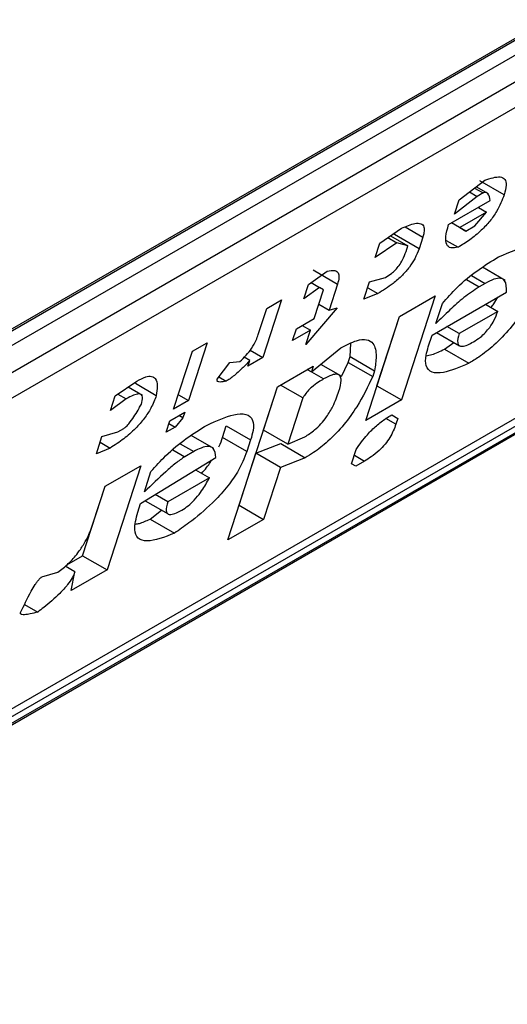
# Model space of a CAD drawing. Extents: x 0.4 to 10.6, y 0.4 to 8.1.
# Drawn here: x 3.8 to 3.8, y 6.1 to 6.2 of the extents above; entities that cross this region are included whole.
import ezdxf

# ---------------------------------------------------------------- set-up
doc = ezdxf.new("R2010")
doc.units = 0
doc.linetypes.add('SLD-SOLID', pattern=[0])
doc.layers.get('0').update_dxf_attribs({"linetype": 'CONTINUOUS'})

msp = doc.modelspace()

# ---------------------------------------------------------------- linework, layer by layer
at = {"color": 7, "linetype": 'SLD-SOLID'}
for p, q in [((3.794156279501739, 6.154836781529438), (3.814757028244969, 6.166729340638666)), ((3.793983204191858, 6.154705014658241), (3.81455258829199, 6.166579467344283)), ((3.814757028244969, 6.166461446671512), (3.794156279501739, 6.154568887562284)), ((3.793831492922918, 6.153952761913833), (3.81508181482379, 6.16622031162507)), ((3.81501729369682, 6.165773857276732), (3.793766971796875, 6.153506307566031)), ((3.789701909063777, 6.145951884045583), (3.81444011712829, 6.160232947580242)), ((3.791822369360008, 6.147432661028062), (3.813008779482137, 6.159663315254639)), ((3.792042244198387, 6.147431002390616), (3.812642992941617, 6.159323561499845)), ((3.812502081423075, 6.159137014020835), (3.791901332679845, 6.147244454911607)), ((3.804558358429251, 6.158782705331735), (3.804967551383501, 6.159093874597212)), ((3.805277080363312, 6.158860352107407), (3.804887853763179, 6.159085047840881)), ((3.804722010380619, 6.158907153851612), (3.804845341567478, 6.158835956273026)), ((3.804803846296868, 6.158969385670818), (3.804940159702305, 6.158890693616931)), ((3.805027227910672, 6.158875499292875), (3.804830061585304, 6.158989320989747)), ((3.804940159702305, 6.158890693616931), (3.804845341567478, 6.158835956273026)), ((3.804391267323758, 6.158386456757203), (3.805054995096515, 6.158769617143165)), ((3.804845341567478, 6.158835956273026), (3.804483557352919, 6.15855215549028)), ((3.804483557352919, 6.15855215549028), (3.804558358429251, 6.158782705331735)), ((3.804995154038396, 6.158585178606621), (3.804568472105101, 6.158338860369532)), ((3.804808046528284, 6.158364742906282), (3.804995154038396, 6.158585178606621)), ((3.804865328428931, 6.158660125335621), (3.804995154038396, 6.158585178606621)), ((3.804665818999913, 6.158282636701959), (3.804438622706186, 6.158413794330457)), ((3.804568472105101, 6.158338860369532), (3.804438645659631, 6.158413807581146)), ((3.803293272171143, 6.158089860148553), (3.803640093985786, 6.158327549990791)), ((3.803530478155266, 6.158226504380403), (3.803541293172395, 6.158259838131974)), ((3.804568472105101, 6.158338860369532), (3.804665818999913, 6.158282636701959)), ((3.804665818999913, 6.158282636701959), (3.804808046528284, 6.158364742906282)), ((3.803565295113115, 6.158097001183868), (3.803218471120508, 6.157859310386534)), ((3.803423300142003, 6.158178973135612), (3.803565295113115, 6.158097001183868)), ((3.803466624058208, 6.158208664620902), (3.803742499921082, 6.158049404875587)), ((3.803919704755121, 6.158001808646855), (3.803530478155266, 6.158226504380403)), ((3.803742499921082, 6.158049404875587), (3.803565295113115, 6.158097001183868)), ((3.803979545585224, 6.15818624842487), (3.803919704755121, 6.158001808646855)), ((3.80435443041343, 6.158133928200163), (3.804543608528387, 6.158024717999028)), ((3.803218471120508, 6.157859310386534), (3.803293272171143, 6.158089860148553)), ((3.803712579506178, 6.157957184986818), (3.803742499921082, 6.158049404875587)), ((3.802155453245105, 6.157433011263886), (3.802454867214995, 6.157643332902135)), ((3.802230413962843, 6.157663361331195), (3.802619640562049, 6.157438665598256)), ((3.805293027868606, 6.157495568279038), (3.804930260666006, 6.157704989327447)), ((3.803041477311174, 6.157195029802146), (3.803131238582035, 6.157471689548673)), ((3.803131238582035, 6.157471689548673), (3.803385772545804, 6.157543681612911)), ((3.802080652194958, 6.157202461502236), (3.802155453245105, 6.157433011263886)), ((3.802332658054377, 6.157385414956391), (3.802080652194958, 6.157202461502236)), ((3.802198198015431, 6.157463037084407), (3.802332658054377, 6.157385414956391)), ((3.802247952966362, 6.156886832350728), (3.802397555118421, 6.15734793203275)), ((3.802397555118421, 6.15734793203275), (3.802332658054377, 6.157385414956391)), ((3.802619640561324, 6.15743866559753), (3.802484998629679, 6.157023675899716)), ((3.803101305778519, 6.157379431476187), (3.803263562074656, 6.157285762910178)), ((3.804973030220346, 6.157448198332009), (3.804878212086985, 6.157393460988745)), ((3.801728770002664, 6.157186692271192), (3.801429565749455, 6.156264493064597)), ((3.801491724339604, 6.157049848722704), (3.801728770002664, 6.157186692271192)), ((3.803263562074656, 6.157285762910178), (3.803041477311174, 6.157195029802146)), ((3.803608068307789, 6.15692253782773), (3.804176978426401, 6.157250962648485)), ((3.804176978426401, 6.157250962648485), (3.803638410698782, 6.155591003855185)), ((3.804127251272416, 6.156622677907801), (3.805312479591592, 6.157306895652847)), ((3.801357082433166, 6.156634859104035), (3.801491724339604, 6.157049848722704)), ((3.802612266620397, 6.157059672578284), (3.802113311060347, 6.156471842732198)), ((3.80232274188615, 6.157117344724103), (3.802484998629679, 6.157023675899716)), ((3.802484998629679, 6.157023675899716), (3.802612266620397, 6.157059672578284)), ((3.804187092153569, 6.156807117844325), (3.80429181361866, 6.157129887494863)), ((3.805175308925461, 6.157002867046077), (3.804558990703346, 6.156647075700001)), ((3.804980569229673, 6.157115287879295), (3.805175308925461, 6.157002867046077)), ((3.801963497907666, 6.156722619941069), (3.802247952966362, 6.156886832350728)), ((3.803069500580601, 6.155262579034388), (3.803608068307789, 6.15692253782773)), ((3.803249184098233, 6.155815699587951), (3.803608345803424, 6.15692269802255)), ((3.80190365707743, 6.156538180162643), (3.801963497907666, 6.156722619941069)), ((3.802188112136272, 6.156702392572753), (3.80190365707743, 6.156538180162643)), ((3.802058285709182, 6.156777339774017), (3.802188112136272, 6.156702392572753)), ((3.802113311060347, 6.156471842732198), (3.802188112136272, 6.156702392572753)), ((3.804558990703346, 6.156647075700001), (3.804364251378374, 6.156759495156808)), ((3.804067410390467, 6.156438237971154), (3.804127251272416, 6.156622677907801)), ((3.804199759762041, 6.156664536167907), (3.804564907205239, 6.15645374103585)), ((3.800543542993007, 6.156502475282485), (3.800244338739798, 6.15558027607589)), ((3.800306497329019, 6.156365631733461), (3.800543542993007, 6.156502475282485)), ((3.801225996995047, 6.156382010805682), (3.801429565749455, 6.156264493064597)), ((3.802203283330683, 6.156036625586089), (3.802674845898879, 6.156421273695638)), ((3.80282229121673, 6.156281258401698), (3.80282983836503, 6.1564921854232)), ((3.804324633431467, 6.156399069705346), (3.804475715199766, 6.156505230484625)), ((3.804324633431467, 6.156399069705346), (3.804713860032535, 6.156174373972296)), ((3.80000729307581, 6.155443432526867), (3.800306497329019, 6.156365631733461)), ((3.801222442603544, 6.156219871650282), (3.801132907319669, 6.15627155571438)), ((3.801429565749455, 6.156264493064597), (3.801192520086163, 6.156127649515976)), ((3.801192520086163, 6.156127649515976), (3.801222442603544, 6.156219871650282)), ((3.802792370827746, 6.156189038593028), (3.80282229121673, 6.156281258401698)), ((3.80282229121673, 6.156281258401698), (3.803211517816863, 6.156056562668579)), ((3.800700941061997, 6.155918814121985), (3.800903008818348, 6.156185359886244)), ((3.800903008818348, 6.156185359886244), (3.801062724646562, 6.156202614606094)), ((3.801664293602888, 6.155800420575527), (3.80223320371979, 6.156128845395664)), ((3.802138370173043, 6.156074099154371), (3.802203283330683, 6.156036625586089)), ((3.80223320371979, 6.156128845395664), (3.802203283330683, 6.156036625586089)), ((3.802670453909546, 6.155973831072107), (3.802351812311989, 6.156157778950935)), ((3.802682086610206, 6.15596472280169), (3.802792370827746, 6.156189038593028)), ((3.802792370827746, 6.156189038593028), (3.803181598358642, 6.15596434497442)), ((3.803211517816863, 6.156056562668579), (3.803181598358642, 6.15596434497442)), ((3.800729791029422, 6.155956869855146), (3.800845696696254, 6.155889958937922)), ((3.799073859615132, 6.155654045127711), (3.799420682979652, 6.155891735626817)), ((3.799513154298627, 6.155661837181261), (3.799280882100645, 6.155795925067016)), ((3.799730211960119, 6.155658213137911), (3.799397735215852, 6.155850147877019)), ((3.800871402257708, 6.153356592449431), (3.801664293602888, 6.155800420575527)), ((3.801440051349859, 6.155108572113678), (3.801664570581621, 6.155800580471947)), ((3.802068641372422, 6.155621635807828), (3.801711616259825, 6.155827739363912)), ((3.803248906602614, 6.155815539393478), (3.803249184098868, 6.155815699588656)), ((3.803249184098868, 6.155815699588656), (3.803638410698782, 6.155591003855185)), ((3.79899905856474, 6.15542349536587), (3.799073859615132, 6.155654045127711)), ((3.799251064423304, 6.15560644881949), (3.79899905856474, 6.15542349536587)), ((3.799117183571551, 6.15568373658993), (3.799251064423304, 6.15560644881949)), ((3.800082081995779, 6.155673944900665), (3.800244338739798, 6.15558027607589)), ((3.802068641372422, 6.155621635807828), (3.801829277949226, 6.154883876380587)), ((3.803638410698782, 6.155591003855185), (3.803069500580601, 6.155262579034388)), ((3.800244338739798, 6.15558027607589), (3.80000729307581, 6.155443432526867)), ((3.799947452194458, 6.155258992590896), (3.800184497858446, 6.155395836139919)), ((3.800154577417343, 6.155303616170618), (3.800029838186992, 6.155156658480543)), ((3.800154577417343, 6.155303616170618), (3.800089664147301, 6.155341089803784)), ((3.800184497858446, 6.155395836139919), (3.800154577417343, 6.155303616170618)), ((3.803483729078927, 6.155351812552817), (3.803581097972403, 6.155295602687529)), ((3.803483751026413, 6.155351826195827), (3.803581097972403, 6.155295602687529)), ((3.803581097972403, 6.155295602687529), (3.803551178114705, 6.155203384516328)), ((3.799118951251926, 6.155080498110244), (3.799213768730449, 6.15513523507553)), ((3.799887611312854, 6.155074552654146), (3.799947452194458, 6.155258992590896)), ((3.800029838186992, 6.155156658480543), (3.799887611312854, 6.155074552654146)), ((3.799932484499292, 6.15521285956819), (3.800029838186992, 6.155156658480543)), ((3.800786226429167, 6.154993442256163), (3.800846067310935, 6.155177882193375)), ((3.800846067310935, 6.155177882193375), (3.801235293910781, 6.154953186459421)), ((3.798774655361944, 6.154731845921199), (3.798864416632989, 6.155008505667753)), ((3.798864416632989, 6.155008505667753), (3.799118951251926, 6.155080498110244)), ((3.800645464401626, 6.15481523806013), (3.80028494530421, 6.155023361305041)), ((3.801175453029297, 6.154768746523041), (3.800786226429167, 6.154993442256163)), ((3.801235293910781, 6.154953186459421), (3.801175453029297, 6.154768746523041)), ((3.801829277949226, 6.154883876380587), (3.801440051349859, 6.155108572113618)), ((3.801829277949233, 6.154883876380639), (3.80209877281495, 6.155001978886268)), ((3.798996740779858, 6.154822579407007), (3.798774655361944, 6.154731845921199)), ((3.798834484035857, 6.154916248231558), (3.798996740779858, 6.154822579407007)), ((3.801320369586643, 6.154739692240152), (3.801717131130602, 6.154893790667839)), ((3.801717131130602, 6.154893790667839), (3.80210635773046, 6.154669094933949)), ((3.802845097351975, 6.154570929510891), (3.802919898428646, 6.154801479352382)), ((3.799481156783305, 6.153940544650037), (3.800681345317286, 6.154670870779003)), ((3.80032693573308, 6.154766065075322), (3.800184707549471, 6.154683958492728)), ((3.801051085775, 6.153909713001796), (3.801320369587166, 6.154739692239605)), ((3.801709596186522, 6.154514996506134), (3.801320369587362, 6.154739692239719)), ((3.80210635773046, 6.154669094933949), (3.801709596186522, 6.154514996506134)), ((3.798914564425669, 6.154213035709956), (3.799483474544195, 6.154541460531028)), ((3.799483474544195, 6.154541460531028), (3.798944906816662, 6.152881501737411)), ((3.801709596186522, 6.154514996506134), (3.801440312374318, 6.153685017268664)), ((3.802909995752862, 6.154533447423888), (3.802845097351975, 6.154570929510891)), ((3.803052222626451, 6.154615553250205), (3.802909995752862, 6.154533447423888)), ((3.799540997665375, 6.154124984587102), (3.799645719130947, 6.15444775423778)), ((3.800576623833081, 6.154348102650559), (3.799912896870293, 6.153964942820983)), ((3.800358168175644, 6.154474214416987), (3.800576623833081, 6.154348102650559)), ((3.798555680216087, 6.153106197470096), (3.798914841921305, 6.154213195904777)), ((3.798720081689447, 6.15361360631309), (3.798914564425669, 6.154213035709956)), ((3.799912896870293, 6.153964942820983), (3.799711917333962, 6.154080964638153)), ((3.799436276200211, 6.1538022149371), (3.799481156783305, 6.153940544650037)), ((3.799551756379719, 6.1539835051754), (3.79991881312504, 6.153771607826688)), ((3.801050808279236, 6.153909552806563), (3.801051085775293, 6.153909713001628)), ((3.801051085775293, 6.153909713001628), (3.801440312374318, 6.153685017268664)), ((3.799631129550473, 6.153689567588255), (3.79981603092852, 6.153830942725761)), ((3.799631129550473, 6.153689567588255), (3.800020356150572, 6.153464871854869)), ((3.801440312374318, 6.153685017268664), (3.800871402257708, 6.153356592449431)), ((3.798304120353105, 6.1529609750522), (3.798555680216403, 6.153106197470135)), ((3.798555680216749, 6.153106197470882), (3.798944906816662, 6.152881501737411)), ((3.798433308872107, 6.152848478024725), (3.79827732103355, 6.152938527886954)), ((3.797906751941073, 6.152769344845613), (3.798161286506729, 6.152841337128159)), ((3.798944906816662, 6.152881501737411), (3.798375996697942, 6.152553076916229)), ((3.798375996697942, 6.152553076916229), (3.798433308872107, 6.152848478024725)), ((3.797630793734948, 6.152326415272143), (3.797839535781617, 6.152205911053605))]:
    msp.add_line(p, q, dxfattribs=at)
at = {"color": 8, "linetype": 'SLD-SOLID'}
for p, q in [((3.803698752011966, 6.158348347104345), (3.803979545585224, 6.15818624842487)), ((3.804678386798953, 6.157508817671776), (3.804878212086985, 6.157393460988745)), ((3.804755974360035, 6.15757350201302), (3.804973030220346, 6.157448198332009)), ((3.80239798315072, 6.155924181732634), (3.802138326273703, 6.156074073811823)), ((3.803551178114705, 6.155203384516328), (3.803392401908411, 6.15529504174577)), ((3.800109879799019, 6.154891368798906), (3.80032693573308, 6.154766065075322)), ((3.799993497649066, 6.154794341618715), (3.800184707549471, 6.154683958492728)), ((3.802889965882757, 6.154709222074583), (3.803052222626451, 6.154615553250205))]:
    msp.add_line(p, q, dxfattribs=at)
at = {"color": 7, "linetype": 'SLD-SOLID'}
for points, knots in [([(3.804967551383501, 6.159093874597212), (3.80505784007009, 6.159123443901545), (3.805193117075715, 6.159167746760517), (3.805295557257617, 6.159115792780413), (3.805319432447198, 6.159015791209566), (3.805292038886777, 6.158915252344174), (3.805277080363616, 6.158860352107641)], [0, 0, 0, 0, 0.384961672599906, 0.5767772720780713, 0.7688950658231083, 0.9999999999999999, 0.9999999999999999, 0.9999999999999999, 0.9999999999999999]), ([(3.805054995096515, 6.158769617143165), (3.805047676893991, 6.158811714170643), (3.805038165957968, 6.158866424618162), (3.804993996140876, 6.158897607425763), (3.804966409233798, 6.15890007847066), (3.804946852756546, 6.158893086548594), (3.804940159702305, 6.158890693616931)], [0, 0, 0, 0, 0.6125024015251513, 0.7960248620933347, 0.9301910745841059, 1, 1, 1, 1]), ([(3.805277080363567, 6.158860352107614), (3.805244621032816, 6.158774889110201), (3.805194707100023, 6.158643469447184), (3.805053230583837, 6.158440431114098), (3.804903347225279, 6.158279819390548), (3.80472608287966, 6.158135869895782), (3.804605219406107, 6.158062247470274), (3.804543608528387, 6.158024717999028)], [0, 0, 0, 0, 0.290553063127978, 0.4467943648223275, 0.6035749290010003, 0.7979199516940715, 1, 1, 1, 1]), ([(3.803640093985786, 6.158327549990791), (3.803715177451441, 6.158359519615763), (3.803833333740343, 6.158409829124139), (3.803955186662046, 6.158410194759989), (3.804005126009388, 6.158357294659834), (3.804004543756637, 6.158272685050468), (3.803986753959431, 6.158211172949637), (3.803979545585224, 6.15818624842487)], [0, 0, 0, 0, 0.3335115074631632, 0.5248356836504459, 0.7178068078610486, 0.8856561373739134, 1, 1, 1, 1]), ([(3.804543608528387, 6.158024717999028), (3.804502306078725, 6.158017790931761), (3.804419555188462, 6.158003912312259), (3.804348931677727, 6.158064724997802), (3.804336879930633, 6.158195077284973), (3.804372371940107, 6.158319967294426), (3.804391267323758, 6.158386456757203)], [0, 0, 0, 0, 0.2158225399555622, 0.4324079434991081, 0.6978229797712573, 1, 1, 1, 1]), ([(3.803919704755121, 6.158001808646855), (3.803900206865927, 6.157949510244067), (3.803866136955154, 6.157858125894772), (3.803771015072772, 6.157708246926092), (3.803649837934379, 6.157568421868874), (3.80347292900651, 6.157414187814656), (3.803343849449345, 6.157335010889953), (3.803263562074656, 6.157285762910178)], [0, 0, 0, 0, 0.2069438703736511, 0.3616062810050417, 0.5170101738324868, 0.6995807392232204, 1, 1, 1, 1]), ([(3.803385772545804, 6.157543681612911), (3.803416439253482, 6.157562826735679), (3.803468790059676, 6.157595509168439), (3.803544786486732, 6.157664636900948), (3.803608585333546, 6.157740924750505), (3.803671694429613, 6.157844206035866), (3.803696909167516, 6.157913882672824), (3.803712579506178, 6.157957184986818)], [0, 0, 0, 0, 0.2061201003634978, 0.3518654020449714, 0.4979908797019736, 0.6880136943453724, 1, 1, 1, 1]), ([(3.805187527895946, 6.157871814388677), (3.805375115949508, 6.157950777013451), (3.80565096851296, 6.158066893376128), (3.805882162103263, 6.158030161563883), (3.805942760303868, 6.157909935529185), (3.805926787286499, 6.157780421971794), (3.805901652684411, 6.157698678076487), (3.805896349247824, 6.157681429998971)], [0, 0, 0, 0, 0.4405930216373424, 0.6479022099275809, 0.8033742011919748, 0.9585116783709661, 1, 1, 1, 1]), ([(3.80429181361866, 6.157129887494863), (3.804368050720368, 6.157215843050398), (3.804543989903992, 6.157414210379823), (3.804861465333796, 6.157671824272512), (3.805078081921976, 6.157804685820148), (3.805187527895946, 6.157871814388677)], [0, 0, 0, 0, 0.2744730498696595, 0.6334260253753933, 0.9999999999999999, 0.9999999999999999, 0.9999999999999999, 0.9999999999999999]), ([(3.802454867214995, 6.157643332902135), (3.802499565271838, 6.157652045770847), (3.802576349031119, 6.157667013016876), (3.802637083082133, 6.157623712249004), (3.802649157625368, 6.157545661745783), (3.802629441807859, 6.157474194048664), (3.80261964056232, 6.157438665598105)], [0, 0, 0, 0, 0.3178620857722338, 0.5460337115775717, 0.7743215538767986, 1, 1, 1, 1]), ([(3.805836509480876, 6.157496992696792), (3.80576186602409, 6.157339904410722), (3.805644537820813, 6.157092985428755), (3.805380806375795, 6.156727782234971), (3.805127176512757, 6.156464675208341), (3.804896574520023, 6.156285098644623), (3.804766189373365, 6.156206085464889), (3.804713860032535, 6.156174373972296)], [0, 0, 0, 0, 0.334118343691936, 0.5251834070221303, 0.717816677382328, 0.8867473201944999, 0.9999999999999999, 0.9999999999999999, 0.9999999999999999, 0.9999999999999999]), ([(3.805312479591592, 6.157306895652847), (3.805313890525802, 6.157378639032351), (3.805315979268059, 6.157484847690003), (3.805225622080485, 6.157538066003282), (3.805115203552376, 6.157523103601692), (3.805021296417036, 6.157473627801994), (3.804973030220346, 6.157448198332009)], [0, 0, 0, 0, 0.4044264081629275, 0.5987114940356731, 0.7937465572936856, 1, 1, 1, 1]), ([(3.804878212086985, 6.157393460988745), (3.80479684949588, 6.157339630225894), (3.804640754822748, 6.157236355548704), (3.804406642580255, 6.157024607692998), (3.804260814953206, 6.15688014872283), (3.804187092153569, 6.156807117844325)], [0, 0, 0, 0, 0.3499410883631991, 0.6713643095925633, 1, 1, 1, 1]), ([(3.805066063101137, 6.157065933317933), (3.805082120162175, 6.157085037360903), (3.805127688280311, 6.157139252468188), (3.805156640017937, 6.157192967955015), (3.805175389889932, 6.157227755452583)], [0, 0, 0, 0, 0.3523748992604043, 1, 1, 1, 1]), ([(3.804786133058012, 6.1565158853644), (3.804823510233379, 6.156539278363836), (3.804887213109655, 6.156579147651284), (3.804979433236528, 6.156663548063688), (3.805056264295869, 6.156755879742009), (3.805128956325852, 6.156875419329102), (3.80515790913361, 6.15695502585128), (3.805175308925461, 6.157002867046077)], [0, 0, 0, 0, 0.2130230691812512, 0.3630606670129694, 0.5134652170485953, 0.7076068054580353, 1, 1, 1, 1]), ([(3.801062724646562, 6.156202614606094), (3.801097443458655, 6.156234828908342), (3.801167027290878, 6.156299393173873), (3.801259895834733, 6.156421238309776), (3.801321767772947, 6.156535439949822), (3.801346368866383, 6.156604697869533), (3.801357082433166, 6.156634859104035)], [0, 0, 0, 0, 0.2394080631611003, 0.4798243227726748, 0.7734679203732991, 0.9999999999999999, 0.9999999999999999, 0.9999999999999999, 0.9999999999999999]), ([(3.802674845898879, 6.156421273695638), (3.802761024584221, 6.156466128448294), (3.802918901302274, 6.156548300984465), (3.80309504333957, 6.156563925645965), (3.803213046467666, 6.15648574410077), (3.803248504311823, 6.156306346548215), (3.803223191836906, 6.156135401769727), (3.803211517816863, 6.156056562668579)], [0, 0, 0, 0, 0.1972276840398283, 0.3613150901749662, 0.5251673593941246, 0.7810089380168301, 1, 1, 1, 1]), ([(3.804558990703346, 6.156647075700001), (3.804544864387981, 6.156593856791662), (3.804523703796028, 6.156514137234618), (3.804553053024927, 6.156452569016912), (3.804609020335769, 6.156439748627469), (3.804691559977801, 6.156464364483702), (3.804755905699888, 6.156499418309417), (3.804786133058012, 6.1565158853644)], [0, 0, 0, 0, 0.32220141967875, 0.4826433923060989, 0.6437993971426905, 0.832669479224607, 1, 1, 1, 1]), ([(3.804713860032535, 6.156174373972296), (3.804571035102835, 6.156113383578041), (3.804346250560035, 6.156017394047946), (3.80411460738331, 6.156016694412207), (3.804019491114262, 6.156117045196922), (3.804020699035115, 6.156276821948514), (3.804054113544192, 6.156392289314275), (3.804067410390467, 6.156438237971154)], [0, 0, 0, 0, 0.3346437211396047, 0.526677912709417, 0.7203635048791474, 0.8887224863890097, 1, 1, 1, 1]), ([(3.804032730626732, 6.156292891802534), (3.804063106162944, 6.156298684468009), (3.804150234009894, 6.156315299893906), (3.804255843055333, 6.156366027412052), (3.804324633431467, 6.156399069705346)], [0, 0, 0, 0, 0.3486317781919911, 1, 1, 1, 1]), ([(3.801222442603544, 6.156219871650282), (3.801182669255953, 6.156177492566887), (3.801114080139453, 6.156104409860395), (3.800996377842957, 6.155995602333016), (3.80090806252748, 6.155927101442212), (3.800854726839819, 6.155895336917171), (3.800845696696254, 6.155889958937922)], [0, 0, 0, 0, 0.3315508508785771, 0.5717592637851281, 0.9274955381964842, 1, 1, 1, 1]), ([(3.799420682979652, 6.155891735626817), (3.799469579571535, 6.155917175959515), (3.7995599699079, 6.155964205008807), (3.799661140760592, 6.155973127553146), (3.799730832973902, 6.155927661769184), (3.799753631733958, 6.155817992951406), (3.799737883145745, 6.155710549279885), (3.799730211960119, 6.155658213137911)], [0, 0, 0, 0, 0.1864061010615801, 0.3445906867303614, 0.5024715134604554, 0.7576523480751731, 0.9999999999999999, 0.9999999999999999, 0.9999999999999999, 0.9999999999999999]), ([(3.800845696696254, 6.155889958937922), (3.800811461551218, 6.155882783950561), (3.800762009934821, 6.155872419901502), (3.800716334091419, 6.155877789642413), (3.80070077432485, 6.155889939111066), (3.800697010380433, 6.155903433822856), (3.800699891563101, 6.155914707555046), (3.800700941061997, 6.155918814121985)], [0, 0, 0, 0, 0.507017065440873, 0.7323705917030479, 0.8484052856252575, 0.9447801462951486, 1, 1, 1, 1]), ([(3.80239798315072, 6.155924181732634), (3.802371653509356, 6.155908421818189), (3.80230942721639, 6.155871175543546), (3.802221704102656, 6.155806331789573), (3.802142574055524, 6.155729621234618), (3.802095422135799, 6.155669333197503), (3.802075774538963, 6.155634340203864), (3.802068641372422, 6.155621635807828)], [0, 0, 0, 0, 0.2263098579646461, 0.5348505636015761, 0.715027148020241, 0.8965390612481687, 1, 1, 1, 1]), ([(3.803181598358642, 6.15596434497442), (3.803106207333812, 6.155805970406995), (3.802988626237608, 6.155558966797603), (3.802730453940061, 6.155195368588423), (3.80248379198535, 6.15493516982372), (3.802267003914058, 6.154766286656123), (3.80214932829358, 6.154695092333569), (3.80210635773046, 6.154669094933949)], [0, 0, 0, 0, 0.3471112735119783, 0.5413605152120395, 0.7375279066386707, 0.9041553925173398, 1, 1, 1, 1]), ([(3.80264260642938, 6.155728133934537), (3.802659790551087, 6.155789280081763), (3.802686671367457, 6.155884929913816), (3.802669952695303, 6.155976988635047), (3.802616640834447, 6.156007180820866), (3.802522312058568, 6.155990367378594), (3.802443952174369, 6.155948653028787), (3.80239798315072, 6.155924181732634)], [0, 0, 0, 0, 0.3022334169541303, 0.4727783660009451, 0.644979688731095, 0.7917309698540125, 1, 1, 1, 1]), ([(3.799730211960119, 6.155658213137911), (3.799705756013198, 6.155593014404629), (3.799663240943665, 6.15547967065687), (3.799543612716291, 6.155294112157225), (3.799392253193373, 6.155121393692301), (3.79920179192137, 6.154956368529579), (3.799068259017196, 6.154869242703543), (3.798996740779858, 6.154822579407007)], [0, 0, 0, 0, 0.2269125024291577, 0.3944725939291435, 0.5627084392347527, 0.7657931442251059, 1, 1, 1, 1]), ([(3.799493166296112, 6.155521369588802), (3.799503875367687, 6.155562019111244), (3.799520734984001, 6.155626014887804), (3.799497392560343, 6.155677734047858), (3.799447166800761, 6.155690545619049), (3.799362169245061, 6.155666950853388), (3.799290081336225, 6.155627695445431), (3.799251064423304, 6.15560644881949)], [0, 0, 0, 0, 0.2656883345750211, 0.4182812065789715, 0.5712943463445321, 0.7679670359707248, 1, 1, 1, 1]), ([(3.80209877281495, 6.155001978886268), (3.802150786325563, 6.155035069918772), (3.802237470155302, 6.155090218232999), (3.802358809242559, 6.155208229596954), (3.802462608995864, 6.155339170545547), (3.802568943580083, 6.155521936855026), (3.802614681429068, 6.155649966261673), (3.802642606429342, 6.155728133934515)], [0, 0, 0, 0, 0.199601205324343, 0.3326481272618091, 0.4655001270232326, 0.6736639472234355, 1, 1, 1, 1]), ([(3.799213768730449, 6.15513523507553), (3.799221474573095, 6.155140349303306), (3.799239234016355, 6.155152135923171), (3.799275664531331, 6.15518825465313), (3.799358578107694, 6.155291481326719), (3.799427985575735, 6.155407063256812), (3.799480818508729, 6.155499715481948), (3.799493166296112, 6.155521369588802)], [0, 0, 0, 0, 0.06048964792383391, 0.1394088251453202, 0.2882637789816206, 0.8336573983072981, 1, 1, 1, 1]), ([(3.800541432720255, 6.155189680676663), (3.800690248424784, 6.155256470262468), (3.800923719841046, 6.155361253956088), (3.801171743283854, 6.155377374292911), (3.801279040288591, 6.15528673418023), (3.801284541024198, 6.155125870361323), (3.801250039068622, 6.15500489002565), (3.801235293910782, 6.154953186459421)], [0, 0, 0, 0, 0.3338254886822222, 0.5237263760111942, 0.7154863868341887, 0.8784069463885243, 1, 1, 1, 1]), ([(3.802919898428646, 6.154801479352382), (3.802974838953656, 6.154880969781109), (3.803066733762249, 6.155013927333509), (3.803239871577636, 6.155184607967435), (3.80337383420758, 6.155285784438726), (3.803453048451634, 6.15533337904636), (3.803483751026413, 6.155351826195827)], [0, 0, 0, 0, 0.3613698066258909, 0.6044356002289493, 0.8466835641868846, 1, 1, 1, 1]), ([(3.799645719130947, 6.15444775423778), (3.799721956220858, 6.154533709834575), (3.799897895225798, 6.154732077088447), (3.800215370466441, 6.154989690772307), (3.800431986827114, 6.155122552165326), (3.800541432720255, 6.155189680676663)], [0, 0, 0, 0, 0.2744732889923815, 0.6334260319212243, 1, 1, 1, 1]), ([(3.803551178114705, 6.155203384516328), (3.803525386700216, 6.155135033733526), (3.803487489948008, 6.155034602146875), (3.803380357548609, 6.154883119670185), (3.803275993895957, 6.154772948034747), (3.80316197216388, 6.154682186575874), (3.803087035317002, 6.154636689424454), (3.803052222626451, 6.154615553250205)], [0, 0, 0, 0, 0.3331575889272511, 0.4895268772109997, 0.6465521800919084, 0.8358021441629606, 1, 1, 1, 1]), ([(3.800726587158556, 6.154840066418735), (3.800727058287157, 6.154840921862754), (3.800757765336165, 6.154896677682706), (3.800772105894001, 6.154945433995826), (3.800786226429167, 6.154993442256163)], [0, 0, 0, 0, 0.0153426856603482, 1, 1, 1, 1]), ([(3.800681345317286, 6.154670870779003), (3.800674625325104, 6.154727959417166), (3.800664108185711, 6.154817306123076), (3.800566731572862, 6.154856996369416), (3.800454441627262, 6.154834092402695), (3.8003668461808, 6.154787358217181), (3.80032693573308, 6.154766065075322)], [0, 0, 0, 0, 0.3836512379327536, 0.6004342620684519, 0.8179488987317065, 1, 1, 1, 1]), ([(3.800184707549471, 6.154683958492728), (3.800136501181443, 6.154651076856441), (3.800036124860285, 6.154582610016493), (3.799818679830076, 6.154389842582511), (3.799654390100609, 6.154233140230165), (3.799540997665375, 6.154124984587102)], [0, 0, 0, 0, 0.2225552252492146, 0.4634092066856176, 1, 1, 1, 1]), ([(3.801175453029297, 6.154768746523041), (3.801133585538096, 6.154661688184985), (3.801062195091326, 6.154479137419105), (3.800852955695836, 6.154184629838683), (3.800585696672299, 6.153897503814837), (3.800297667545886, 6.153657499255469), (3.800096563063867, 6.153517807074495), (3.800020356150572, 6.153464871854869)], [0, 0, 0, 0, 0.2383156491129497, 0.4063644649900268, 0.574137357495855, 0.8386228036950647, 1, 1, 1, 1]), ([(3.800453967169446, 6.154418910835142), (3.800507276565054, 6.15448012520323), (3.800568755361589, 6.154550720370138), (3.800604814956027, 6.154618244394936), (3.800609606612676, 6.154627217095475)], [0, 0, 0, 0, 0.86711839873119, 1, 1, 1, 1]), ([(3.80014003791375, 6.153833751728438), (3.800172925022588, 6.153854686428492), (3.800238862195096, 6.153896659559535), (3.800345061520329, 6.153997359663519), (3.800461282089871, 6.154142366928855), (3.800532259928078, 6.154262297217012), (3.800571314882435, 6.154337834464927), (3.800576623833081, 6.154348102650559)], [0, 0, 0, 0, 0.1835232833854386, 0.3679559202102303, 0.582256884671454, 0.9432139246211005, 1, 1, 1, 1]), ([(3.799912896870294, 6.153964942820983), (3.799898770461667, 6.153911723593833), (3.799877609790626, 6.153832003787585), (3.799906959217801, 6.153770435637694), (3.799962926479959, 6.15375761543845), (3.800045465703025, 6.153782231304072), (3.80010981093498, 6.153817284874576), (3.80014003791375, 6.153833751728438)], [0, 0, 0, 0, 0.3222038385517952, 0.48264563309506, 0.6438014629666813, 0.8326712750966521, 0.9999999999999999, 0.9999999999999999, 0.9999999999999999, 0.9999999999999999]), ([(3.800020356150572, 6.153464871854869), (3.799861568652107, 6.153403124597631), (3.799624588958213, 6.153310970956694), (3.799429060480766, 6.153370211885687), (3.799364085554803, 6.153523761844134), (3.79941003207623, 6.153700986343652), (3.799436276200211, 6.1538022149371)], [0, 0, 0, 0, 0.3781341019282615, 0.5643397911780833, 0.7511559051879668, 1, 1, 1, 1]), ([(3.798161286506729, 6.152841337128159), (3.798217354156328, 6.152885329775164), (3.798329953898678, 6.152973679487586), (3.79847799917802, 6.153140445671907), (3.798610124243519, 6.153339527592774), (3.798679686093204, 6.153494045755259), (3.798712839760356, 6.153592172068707), (3.798720081689447, 6.15361360631309)], [0, 0, 0, 0, 0.2066297388106804, 0.4149711200447479, 0.5921369176249706, 0.9109083315684515, 0.9999999999999999, 0.9999999999999999, 0.9999999999999999, 0.9999999999999999]), ([(3.799402773661014, 6.153609686383849), (3.799421986690592, 6.15361282848881), (3.799489359638424, 6.153623846682101), (3.799572032709837, 6.153662171804049), (3.799631129550473, 6.153689567588255)], [0, 0, 0, 0, 0.2851742456717137, 1, 1, 1, 1]), ([(3.79756751351978, 6.152198770475529), (3.797619621943816, 6.15231065942832), (3.797687703350185, 6.15245684610359), (3.797785205717572, 6.152625280248334), (3.797829905639219, 6.152691070329281), (3.79785851980188, 6.152727537291402), (3.797883953579813, 6.152753072112947), (3.79789828850724, 6.152764273153969), (3.797905279749763, 6.152768462638637), (3.797906751941073, 6.152769344845613)], [0, 0, 0, 0, 0.598919387009938, 0.782508297349649, 0.8545822797350271, 0.9270682363745375, 0.9622967450568428, 0.9920605809195913, 1, 1, 1, 1]), ([(3.798433308872107, 6.152848478024725), (3.798420636438564, 6.152816756095234), (3.798395278697138, 6.152753280008909), (3.798309713356089, 6.152630968871716), (3.798155968462819, 6.152463217159502), (3.797989430465428, 6.152320924604928), (3.797871607591706, 6.152230519616643), (3.797839535781617, 6.152205911053605)], [0, 0, 0, 0, 0.1450076564094152, 0.2901626308255594, 0.4907666123176019, 0.8613848399345084, 1, 1, 1, 1]), ([(3.797839535781617, 6.152205911053605), (3.797799755058876, 6.152195834113764), (3.797726881023418, 6.152177374236198), (3.79764248027943, 6.152163722023181), (3.797594005883238, 6.152164280400368), (3.797572926678171, 6.152172385276383), (3.797564102336843, 6.152182375071033), (3.797566663848985, 6.152194686644017), (3.79756751351978, 6.152198770475529)], [0, 0, 0, 0, 0.3621818829092989, 0.6634785282559634, 0.82035559923705, 0.891873116981724, 0.9641335861267428, 0.9999999999999999, 0.9999999999999999, 0.9999999999999999, 0.9999999999999999])]:
    msp.add_open_spline(points, degree=3, knots=knots, dxfattribs=at)

doc.saveas('drawing.dxf')
